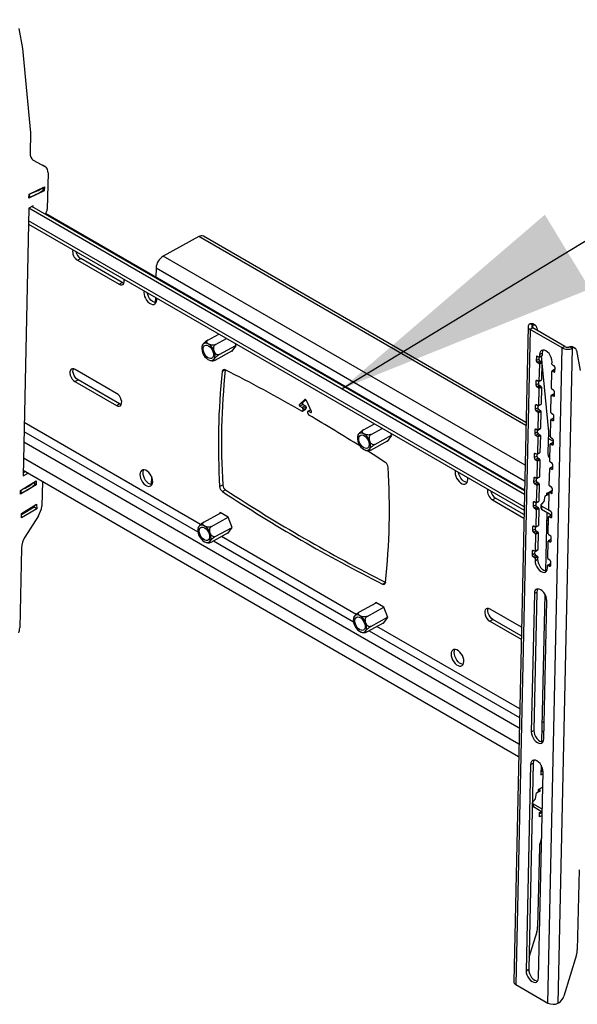
# Model space of a CAD drawing. Extents: x 5 to 292, y 5 to 205.
# Drawn here: x 238 to 250, y 162 to 184 of the extents above; entities that cross this region are included whole.
import ezdxf

# ---------------------------------------------------------------- set-up
doc = ezdxf.new("R2010")
doc.units = 0
doc.layers.get('0').update_dxf_attribs({"linetype": 'CONTINUOUS'})
doc.dimstyles.new('SLDDIMSTYLE0', dxfattribs={"dimtxt": 0.18, "dimasz": 6, "dimexe": 0, "dimexo": 0.0625, "dimgap": 0, "dimtad": 0, "dimtih": 1, "dimtoh": 1, "dimdec": 0, "dimrnd": 1e-09, "dimzin": 0, "dimtxsty": 'STANDARD', "dimsah": 1, "dimcen": 0.09, "dimazin": 3, "dimtfac": 6, "dimtdec": 0, "dimtofl": 0, "dimtmove": 0, "dimatfit": 3, "dimtolj": 1, "dimtzin": 0})

msp = doc.modelspace()

# ---------------------------------------------------------------- linework, layer by layer
at = {"color": 7, "linetype": 'CONTINUOUS'}
for p, q in [((237.62754, 184.19333), (237.71109, 183.73831)), ((237.71109, 183.73831), (237.89157, 181.82419)), ((237.89157, 181.82419), (237.88147, 181.36281)), ((237.93541, 181.21422), (238.16039, 181.0935)), ((237.95441, 181.20162), (237.94659, 181.20614)), ((237.95441, 181.20162), (238.21931, 181.05948)), ((238.21931, 181.05948), (238.16039, 181.0935)), ((238.22181, 181.05809), (238.16288, 181.0921)), ((238.2907, 180.91512), (238.2726, 180.08814)), ((237.8572, 180.43151), (238.20942, 180.5995)), ((238.17736, 180.5842), (238.17232, 180.51438)), ((238.17517, 180.51882), (238.17998, 180.58545)), ((238.20289, 180.50896), (238.1756, 180.52471)), ((238.20942, 180.5995), (238.20289, 180.50896)), ((238.20289, 180.50896), (237.85067, 180.34097)), ((237.85067, 180.34097), (237.8572, 180.43151)), ((237.86789, 180.43661), (237.86286, 180.36679)), ((237.85408, 180.11213), (237.72097, 174.03257)), ((237.94833, 180.16376), (237.85408, 180.11213)), ((249.11431, 173.61174), (237.85408, 180.11213)), ((249.11603, 173.69028), (237.92477, 180.15085)), ((237.94776, 180.13758), (237.94833, 180.16376)), ((249.11643, 173.70877), (238.2316, 179.99246)), ((237.84615, 179.74981), (249.10638, 173.24942)), ((249.10812, 173.32928), (237.8479, 179.82967)), ((241.71486, 179.4672), (240.9069, 179.02467)), ((249.14856, 175.17582), (241.71486, 179.4672)), ((249.1501, 175.24637), (241.82327, 179.47605)), ((238.96051, 178.92989), (239.0312, 178.96861)), ((239.97401, 178.42434), (239.0312, 178.96861)), ((249.1289, 174.27821), (240.9069, 179.02467)), ((238.96051, 178.92989), (239.90332, 178.38562)), ((240.74378, 178.75155), (240.73925, 178.54482)), ((249.12096, 173.9155), (240.74378, 178.75155)), ((239.90332, 178.38562), (239.97401, 178.42434)), ((240.72919, 178.08546), (240.72659, 177.96665)), ((240.7584, 178.03152), (240.75578, 178.07011)), ((249.19783, 177.42618), (248.87199, 162.54516)), ((249.30451, 177.45323), (249.24559, 177.48725)), ((249.30457, 177.39163), (249.24567, 177.35936)), ((249.30319, 177.39277), (249.30451, 177.45323)), ((250.03525, 176.96982), (249.30457, 177.39163)), ((249.36472, 177.45078), (249.3058, 177.4848)), ((249.39714, 177.39888), (249.40961, 177.33099)), ((241.92066, 177.11573), (242.17124, 177.25299)), ((249.24567, 177.35936), (248.91983, 162.47834)), ((249.97635, 176.93755), (249.24567, 177.35936)), ((242.09552, 177.01479), (242.34611, 177.15204)), ((242.17908, 176.78726), (242.56099, 176.99643)), ((242.46834, 176.85742), (242.56356, 176.98942)), ((242.56356, 176.98942), (242.54628, 177.03648)), ((249.65051, 162.05653), (249.97635, 176.93755)), ((249.88146, 162.0531), (250.20725, 176.93209)), ((250.03525, 176.96982), (249.97635, 176.93755)), ((250.14833, 176.9661), (250.20725, 176.93209)), ((250.26746, 176.92964), (250.20854, 176.96366)), ((242.08777, 176.66067), (242.48229, 176.87676)), ((242.45795, 176.86343), (242.46834, 176.85742)), ((249.38711, 176.73355), (249.3853, 176.65088)), ((249.38711, 176.73355), (249.41191, 176.74713)), ((249.44664, 176.72709), (249.41128, 176.7475)), ((249.44519, 176.72793), (249.4442, 176.68314)), ((249.45495, 176.72625), (249.51385, 176.75851)), ((249.45993, 176.78918), (249.45872, 176.73406)), ((249.45872, 176.73406), (249.51763, 176.76633)), ((249.45993, 176.78918), (249.51884, 176.82144)), ((249.49894, 176.75035), (249.51219, 176.60978)), ((249.51884, 176.82144), (249.51763, 176.76633)), ((250.29988, 176.87774), (250.38343, 176.42272)), ((249.3853, 176.65088), (249.4442, 176.68314)), ((249.40826, 176.60971), (249.46717, 176.64198)), ((249.40826, 176.60971), (249.44362, 176.5893)), ((249.44362, 176.5893), (249.50253, 176.62157)), ((249.4551, 176.56872), (249.44666, 176.18292)), ((249.4551, 176.56872), (249.51401, 176.60098)), ((249.46717, 176.64198), (249.50253, 176.62157)), ((249.51401, 176.60098), (249.50556, 176.21518)), ((249.51382, 176.5925), (249.66117, 175.02974)), ((249.74157, 176.57078), (249.74277, 176.6259)), ((249.78841, 176.52979), (249.75305, 176.5502)), ((249.80956, 176.40595), (249.81137, 176.48863)), ((239.84902, 175.90545), (238.90621, 176.44972)), ((242.31394, 176.44051), (242.24677, 176.40372)), ((249.7295, 176.01963), (249.73795, 176.40544)), ((249.80063, 176.44552), (249.74173, 176.41325)), ((249.75003, 176.41241), (249.80894, 176.44468)), ((249.75003, 176.41241), (249.78539, 176.392)), ((249.78539, 176.392), (249.80954, 176.40523)), ((249.80894, 176.44468), (249.81039, 176.44384)), ((238.90017, 176.17415), (238.97086, 176.21286)), ((238.90017, 176.17415), (239.84298, 175.62988)), ((239.91367, 175.66859), (238.97086, 176.21286)), ((249.37504, 176.1824), (249.37323, 176.09973)), ((249.37323, 176.09973), (249.43214, 176.13199)), ((249.37504, 176.1824), (249.39985, 176.19599)), ((249.3962, 176.05856), (249.4551, 176.09083)), ((249.3962, 176.05856), (249.43155, 176.03815)), ((249.43457, 176.17594), (249.39921, 176.19635)), ((249.43155, 176.03815), (249.49046, 176.07042)), ((249.43312, 176.17678), (249.43214, 176.13199)), ((249.44288, 176.1751), (249.50178, 176.20737)), ((249.44304, 176.01757), (249.50194, 176.04983)), ((249.44666, 176.18292), (249.50556, 176.21518)), ((249.4551, 176.09083), (249.49046, 176.07042)), ((249.50194, 176.04983), (249.49349, 175.66403)), ((249.44304, 176.01757), (249.43459, 175.63177)), ((249.71743, 175.46849), (249.72588, 175.85429)), ((249.78856, 175.89437), (249.72966, 175.8621)), ((249.73797, 175.86126), (249.79687, 175.89353)), ((249.73797, 175.86126), (249.77332, 175.84085)), ((249.77634, 175.97864), (249.74098, 175.99905)), ((249.77332, 175.84085), (249.79747, 175.85408)), ((249.79687, 175.89353), (249.79832, 175.89269)), ((249.79749, 175.85481), (249.7993, 175.93748)), ((239.84298, 175.62988), (239.91367, 175.66859)), ((244.12324, 175.7636), (244.00286, 175.65335)), ((244.07355, 175.69207), (244.00286, 175.65335)), ((244.08596, 175.65348), (244.01527, 175.61476)), ((244.01527, 175.61476), (244.06549, 175.58577)), ((244.13617, 175.62449), (244.06549, 175.58577)), ((244.1475, 175.7598), (244.07355, 175.69207)), ((244.15225, 175.59567), (244.08156, 175.55696)), ((244.08596, 175.65348), (244.13617, 175.62449)), ((244.12821, 175.76633), (244.12324, 175.7636)), ((244.15225, 175.59567), (244.15139, 175.55648)), ((244.27325, 175.49726), (244.16064, 175.74201)), ((249.36297, 175.63125), (249.36116, 175.54858)), ((249.36297, 175.63125), (249.38778, 175.64484)), ((249.4225, 175.62479), (249.38715, 175.6452)), ((249.42105, 175.62563), (249.42007, 175.58084)), ((249.43081, 175.62395), (249.48972, 175.65622)), ((249.43459, 175.63177), (249.49349, 175.66403)), ((244.07315, 175.50213), (244.14384, 175.54085)), ((244.08156, 175.55696), (244.08071, 175.51776)), ((244.08071, 175.51776), (244.15139, 175.55648)), ((244.19149, 175.45381), (244.19234, 175.49301)), ((244.25557, 175.53568), (244.19763, 175.50395)), ((244.25835, 175.52965), (244.20927, 175.50277)), ((244.20927, 175.50277), (244.25948, 175.47378)), ((244.27639, 175.48304), (244.25948, 175.47378)), ((249.36116, 175.54858), (249.42007, 175.58084)), ((249.38413, 175.50741), (249.44304, 175.53968)), ((249.38413, 175.50741), (249.41948, 175.487)), ((249.41948, 175.487), (249.47839, 175.51927)), ((249.43097, 175.46642), (249.42252, 175.08062)), ((249.43097, 175.46642), (249.48987, 175.49869)), ((249.44304, 175.53968), (249.47839, 175.51927)), ((249.48987, 175.49869), (249.48143, 175.11288)), ((249.76427, 175.42749), (249.72891, 175.4479)), ((249.78543, 175.30366), (249.78724, 175.38633)), ((241.75693, 172.92737), (237.74745, 175.242)), ((245.45619, 175.07471), (245.70678, 175.21196)), ((249.70536, 174.91734), (249.71381, 175.30314)), ((249.7765, 175.34322), (249.71759, 175.31095)), ((249.7259, 175.31012), (249.7848, 175.34238)), ((249.7259, 175.31012), (249.76125, 175.28971)), ((249.76125, 175.28971), (249.7854, 175.30293)), ((249.7848, 175.34238), (249.78626, 175.34154)), ((237.74303, 175.04049), (241.69507, 172.75903)), ((245.3282, 174.95049), (245.32246, 174.93009)), ((245.63106, 174.97377), (245.88164, 175.11102)), ((245.71461, 174.74624), (246.09652, 174.95541)), ((246.00388, 174.8164), (246.0991, 174.9484)), ((246.0991, 174.9484), (246.08182, 174.99546)), ((249.3509, 175.0801), (249.34909, 174.99743)), ((249.34909, 174.99743), (249.408, 175.02969)), ((249.3509, 175.0801), (249.37571, 175.09369)), ((249.37206, 174.95627), (249.43097, 174.98853)), ((249.37206, 174.95627), (249.40742, 174.93586)), ((249.41043, 175.07364), (249.37508, 175.09405)), ((249.40742, 174.93586), (249.46632, 174.96812)), ((249.40898, 175.07448), (249.408, 175.02969)), ((249.41874, 175.0728), (249.47765, 175.10507)), ((249.4189, 174.91527), (249.47781, 174.94754)), ((249.42252, 175.08062), (249.48143, 175.11288)), ((249.43097, 174.98853), (249.46632, 174.96812)), ((249.47781, 174.94754), (249.46936, 174.56173)), ((249.66117, 175.02974), (249.65107, 174.56837)), ((249.70555, 174.92571), (249.65948, 174.95231)), ((237.73788, 174.8049), (248.9981, 168.30451)), ((245.6233, 174.61965), (246.01783, 174.83574)), ((245.99348, 174.82241), (246.00388, 174.8164)), ((249.4189, 174.91527), (249.41045, 174.52947)), ((249.77471, 174.81435), (249.65793, 174.88176)), ((249.69329, 174.36619), (249.70174, 174.75199)), ((249.76443, 174.79207), (249.70552, 174.75981)), ((249.71383, 174.75897), (249.77274, 174.79123)), ((249.71383, 174.75897), (249.74918, 174.73856)), ((249.7522, 174.87634), (249.71685, 174.89675)), ((249.74918, 174.73856), (249.77333, 174.75178)), ((249.77274, 174.79123), (249.77419, 174.79039)), ((249.77336, 174.75251), (249.77517, 174.83518)), ((249.33884, 174.52895), (249.33703, 174.44628)), ((249.33703, 174.44628), (249.39593, 174.47855)), ((249.33884, 174.52895), (249.36364, 174.54254)), ((249.39837, 174.52249), (249.36301, 174.5429)), ((249.39691, 174.52333), (249.39593, 174.47855)), ((249.40667, 174.52165), (249.46558, 174.55392)), ((249.41045, 174.52947), (249.46936, 174.56173)), ((237.72993, 174.44219), (248.99016, 167.9418)), ((249.35999, 174.40512), (249.4189, 174.43738)), ((249.35999, 174.40512), (249.39535, 174.38471)), ((249.39535, 174.38471), (249.45425, 174.41697)), ((249.40683, 174.36412), (249.39838, 173.97832)), ((249.40683, 174.36412), (249.46574, 174.39639)), ((249.4189, 174.43738), (249.45425, 174.41697)), ((249.46574, 174.39639), (249.45729, 174.01058)), ((249.74013, 174.3252), (249.70478, 174.34561)), ((249.76129, 174.20136), (249.7631, 174.28403)), ((237.72097, 174.03257), (237.83542, 174.09526)), ((237.72243, 174.09967), (237.7765, 174.12928)), ((237.72375, 174.15973), (248.98398, 167.65934)), ((249.68123, 173.81504), (249.68967, 174.20084)), ((249.75236, 174.24092), (249.69345, 174.20866)), ((249.70176, 174.20782), (249.76067, 174.24008)), ((249.70176, 174.20782), (249.73712, 174.18741)), ((249.73712, 174.18741), (249.76127, 174.20064)), ((249.76067, 174.24008), (249.76212, 174.23924)), ((237.6658, 173.70286), (238.01928, 173.9157)), ((238.0209, 173.82956), (237.66743, 173.61672)), ((237.98936, 173.83178), (237.98813, 173.89695)), ((237.99225, 173.83746), (237.99109, 173.89873)), ((238.0209, 173.82956), (237.99208, 173.8462)), ((238.01928, 173.9157), (238.0209, 173.82956)), ((238.16055, 173.90757), (238.14825, 173.34611)), ((240.64014, 174.01849), (240.63608, 173.83303)), ((242.18949, 173.78809), (242.26018, 173.82681)), ((247.82947, 173.94948), (247.82685, 173.98807)), ((249.32677, 173.9778), (249.32496, 173.89513)), ((249.32496, 173.89513), (249.38386, 173.9274)), ((249.32677, 173.9778), (249.35157, 173.99139)), ((249.34793, 173.85397), (249.40683, 173.88623)), ((249.34793, 173.85397), (249.38328, 173.83356)), ((249.3863, 173.97135), (249.35094, 173.99176)), ((249.38328, 173.83356), (249.44219, 173.86582)), ((249.38485, 173.97218), (249.38386, 173.9274)), ((249.39476, 173.81298), (249.38632, 173.42717)), ((249.39461, 173.97051), (249.45351, 174.00277)), ((249.39476, 173.81298), (249.45367, 173.84524)), ((249.39838, 173.97832), (249.45729, 174.01058)), ((249.40683, 173.88623), (249.44219, 173.86582)), ((249.45367, 173.84524), (249.44522, 173.45944)), ((237.66743, 173.61672), (237.6658, 173.70286)), ((237.6788, 173.64478), (237.67757, 173.70995)), ((242.32439, 173.71414), (242.2537, 173.67543)), ((249.67327, 173.61239), (249.57934, 173.56759)), ((249.6233, 173.58856), (249.6268, 173.63706)), ((249.6268, 173.63706), (249.75022, 173.69593)), ((249.62885, 173.63804), (249.67327, 173.61239)), ((249.66916, 173.26389), (249.67761, 173.64969)), ((249.74029, 173.68977), (249.68139, 173.65751)), ((249.68969, 173.65667), (249.7486, 173.68893)), ((249.68969, 173.65667), (249.72505, 173.63626)), ((249.72807, 173.77405), (249.69271, 173.79446)), ((249.72505, 173.63626), (249.7492, 173.64949)), ((249.7486, 173.68893), (249.75005, 173.68809)), ((249.74922, 173.65021), (249.75103, 173.73288)), ((237.68827, 173.18007), (238.02996, 173.38582)), ((238.02996, 173.38582), (238.03189, 173.28352)), ((248.3886, 173.48717), (248.45929, 173.52589)), ((248.3886, 173.48717), (249.10256, 173.07501)), ((249.10428, 173.15354), (248.45929, 173.52589)), ((249.3147, 173.42666), (249.31289, 173.34398)), ((249.31289, 173.34398), (249.3718, 173.37625)), ((249.3147, 173.42666), (249.33951, 173.44024)), ((249.37423, 173.4202), (249.33887, 173.44061)), ((249.37278, 173.42103), (249.3718, 173.37625)), ((249.38254, 173.41936), (249.44144, 173.45162)), ((249.38632, 173.42717), (249.44522, 173.45944)), ((249.49201, 173.37456), (249.48691, 173.30383)), ((249.55494, 173.45207), (249.50136, 173.39072)), ((249.57934, 173.56759), (249.55494, 173.45207)), ((237.6902, 173.07778), (237.68827, 173.18007)), ((237.97296, 173.31754), (237.6889, 173.1465)), ((238.03189, 173.28352), (237.6902, 173.07778)), ((237.97233, 173.35111), (237.97296, 173.31754)), ((238.03189, 173.28352), (237.97296, 173.31754)), ((241.83015, 172.98212), (242.21397, 173.19234)), ((242.20357, 173.19835), (242.18962, 173.17901)), ((242.38592, 173.09308), (242.20357, 173.19835)), ((249.33586, 173.30282), (249.39476, 173.33508)), ((249.33586, 173.30282), (249.37121, 173.28241)), ((249.37121, 173.28241), (249.43012, 173.31467)), ((249.3827, 173.26183), (249.37425, 172.87602)), ((249.3827, 173.26183), (249.4416, 173.29409)), ((249.39476, 173.33508), (249.43012, 173.31467)), ((249.4416, 173.29409), (249.43315, 172.90829)), ((249.51154, 173.34737), (249.50644, 173.27663)), ((249.50644, 173.27663), (249.73811, 173.14289)), ((249.51154, 173.34737), (249.67085, 173.2554)), ((249.62133, 173.2103), (249.59207, 171.87387)), ((249.72822, 173.13862), (249.66932, 173.10636)), ((249.67763, 173.10552), (249.73653, 173.13778)), ((249.716, 173.2229), (249.68064, 173.24331)), ((249.73653, 173.13778), (249.73798, 173.13695)), ((249.73715, 173.09906), (249.73896, 173.18173)), ((238.06932, 173.12232), (237.76546, 172.6396)), ((242.00501, 172.88117), (242.38692, 173.09035)), ((242.47305, 172.85581), (242.38592, 173.09308)), ((249.37425, 172.87602), (249.43315, 172.90829)), ((249.61575, 172.95536), (249.66182, 172.92877)), ((249.66357, 173.00863), (249.6175, 173.03522)), ((249.65709, 172.71274), (249.66554, 173.09855)), ((249.67763, 173.10552), (249.71298, 173.08511)), ((249.71298, 173.08511), (249.73713, 173.09834)), ((241.70194, 172.85794), (241.69658, 172.83748)), ((241.99726, 172.52706), (242.39178, 172.74314)), ((242.08857, 172.65364), (242.47048, 172.86282)), ((242.36744, 172.72981), (242.37783, 172.72381)), ((242.37783, 172.72381), (242.47305, 172.85581)), ((249.30263, 172.87551), (249.30082, 172.79283)), ((249.30082, 172.79283), (249.35973, 172.8251)), ((249.30263, 172.87551), (249.32744, 172.88909)), ((249.32379, 172.75167), (249.3827, 172.78393)), ((249.32379, 172.75167), (249.35914, 172.73126)), ((249.36216, 172.86905), (249.32681, 172.88946)), ((249.35914, 172.73126), (249.41805, 172.76352)), ((249.36071, 172.86989), (249.35973, 172.8251)), ((249.37063, 172.71068), (249.36218, 172.32487)), ((249.37047, 172.86821), (249.42938, 172.90047)), ((249.37063, 172.71068), (249.42953, 172.74294)), ((249.3827, 172.78393), (249.41805, 172.76352)), ((249.42953, 172.74294), (249.42109, 172.35714)), ((249.70393, 172.67175), (249.66857, 172.69216)), ((241.95692, 172.5145), (241.97153, 172.51752)), ((242.04839, 172.55506), (245.23061, 170.71801)), ((245.29268, 170.88622), (242.22977, 172.65441)), ((249.64502, 172.16159), (249.65347, 172.5474)), ((249.71616, 172.58747), (249.65725, 172.55521)), ((249.66556, 172.55437), (249.72446, 172.58664)), ((249.66556, 172.55437), (249.70091, 172.53396)), ((249.70091, 172.53396), (249.72506, 172.54719)), ((249.72446, 172.58664), (249.72592, 172.5858)), ((249.72509, 172.54791), (249.7269, 172.63058)), ((237.68512, 172.39543), (237.64533, 170.5784)), ((249.29056, 172.32436), (249.28875, 172.24169)), ((249.28875, 172.24169), (249.34766, 172.27395)), ((249.29056, 172.32436), (249.31537, 172.33794)), ((249.35009, 172.3179), (249.31474, 172.33831)), ((249.34864, 172.31874), (249.34766, 172.27395)), ((249.3584, 172.31706), (249.41731, 172.34932)), ((249.36218, 172.32487), (249.42109, 172.35714)), ((249.31172, 172.20052), (249.37063, 172.23279)), ((249.31172, 172.20052), (249.34708, 172.18011)), ((249.34708, 172.18011), (249.40598, 172.21238)), ((249.35856, 172.15953), (249.35735, 172.10441)), ((249.35735, 172.10441), (249.41626, 172.13668)), ((249.35856, 172.15953), (249.41747, 172.19179)), ((249.37063, 172.23279), (249.40598, 172.21238)), ((249.41747, 172.19179), (249.41626, 172.13668)), ((249.70409, 172.03633), (249.64518, 172.00406)), ((249.65349, 172.00322), (249.7124, 172.03549)), ((249.69186, 172.1206), (249.65651, 172.14101)), ((249.7124, 172.03549), (249.71385, 172.03465)), ((249.71302, 171.99676), (249.71483, 172.07944)), ((249.6402, 171.94113), (249.6414, 171.99625)), ((249.65349, 172.00322), (249.68884, 171.98281)), ((249.68884, 171.98281), (249.71299, 171.99604)), ((245.8932, 171.57439), (245.96072, 171.61136)), ((249.34106, 171.36036), (249.27227, 168.21882)), ((249.39997, 171.39263), (249.33118, 168.25108)), ((249.34106, 171.36036), (249.39997, 171.39263)), ((249.58051, 171.34578), (249.50699, 167.98827)), ((245.36568, 170.9411), (245.7495, 171.15132)), ((245.7391, 171.15733), (245.72515, 171.13799)), ((245.92145, 171.05206), (245.7391, 171.15733)), ((249.55512, 168.05553), (249.6239, 171.19708)), ((245.54055, 170.84015), (245.92246, 171.04933)), ((246.00859, 170.81479), (245.92145, 171.05206)), ((249.04825, 170.59484), (248.3343, 171.007)), ((245.53279, 170.48604), (245.92732, 170.70212)), ((245.6241, 170.61262), (246.00601, 170.8218)), ((245.90297, 170.68879), (245.91337, 170.68279)), ((245.91337, 170.68279), (246.00859, 170.81479)), ((248.32826, 170.73143), (248.39895, 170.77014)), ((248.32826, 170.73143), (249.04222, 170.31927)), ((249.04394, 170.3978), (248.39895, 170.77014)), ((245.58392, 170.51404), (249.00326, 168.5401)), ((249.00767, 168.74161), (245.7653, 170.61339)), ((249.56312, 168.42095), (249.51705, 168.44755)), ((249.27227, 168.21882), (249.33118, 168.25108)), ((249.51264, 168.24604), (249.55871, 168.21945)), ((249.50748, 168.01045), (249.53957, 167.99193)), ((249.25598, 167.47476), (249.1534, 162.79)), ((249.31489, 167.50703), (249.21231, 162.82226)), ((249.25598, 167.47476), (249.31489, 167.50703)), ((249.49543, 167.46019), (249.49057, 167.23812)), ((249.49204, 167.30522), (249.53834, 167.33058)), ((249.49335, 167.36528), (249.53749, 167.3398)), ((249.43625, 162.62672), (249.53882, 167.31148)), ((249.49057, 167.23812), (249.53778, 167.26399)), ((249.38855, 166.82897), (249.48281, 166.88573)), ((249.43541, 166.90842), (249.53126, 166.96613)), ((249.43636, 166.85776), (249.43541, 166.90842)), ((249.48281, 166.88573), (249.43938, 166.91081)), ((249.30979, 166.62532), (249.36371, 166.69779)), ((249.36371, 166.69779), (249.38855, 166.82897)), ((249.30031, 166.60456), (249.30158, 166.53726)), ((249.52022, 166.46176), (249.31984, 166.57744)), ((249.32111, 166.51014), (249.31984, 166.57744)), ((249.51878, 166.39603), (249.32111, 166.51014)), ((249.45787, 166.38562), (249.4965, 166.40889)), ((249.4598, 166.28333), (249.45787, 166.38562)), ((249.51861, 166.38824), (249.4585, 166.35205)), ((249.51707, 166.31781), (249.4598, 166.28333)), ((249.45472, 165.60099), (249.41493, 163.78395)), ((250.35746, 165.07985), (250.31767, 163.26281)), ((249.39604, 163.67304), (249.21817, 163.08981)), ((250.29878, 163.15189), (250.01159, 162.21022)), ((249.1534, 162.79), (249.21231, 162.82226)), ((248.91983, 162.47834), (249.65051, 162.05653)), ((249.9002, 162.06336), (249.88146, 162.0531))]:
    msp.add_line(p, q, dxfattribs=at)
at = {"color": 7, "linetype": 'CONTINUOUS', "flags": 128}
for points in [[(239.90332, 178.38562), (239.93665, 178.37203), (239.96752, 178.37071), (239.99343, 178.38176), (240.01229, 178.40428), (240.02256, 178.43646), (240.02342, 178.47567), (240.02075, 178.49444)], [(240.01476, 178.40934), (240.00733, 178.41075), (239.97401, 178.42434)], [(240.47271, 178.23353), (240.46849, 178.19888), (240.47181, 178.15589), (240.48337, 178.11054), (240.50248, 178.06545), (240.52805, 178.02326), (240.55857, 177.98641), (240.59229, 177.95705), (240.62723, 177.93687), (240.66138, 177.92706), (240.69274, 177.92819), (240.71949, 177.94018), (240.74007, 177.96235), (240.7533, 177.99339), (240.7584, 178.03152), (240.7584, 178.03152)], [(240.74168, 177.96497), (240.73207, 177.96578), (240.69792, 177.97559), (240.66298, 177.99576), (240.62926, 178.02513), (240.59873, 178.06198), (240.57317, 178.10417), (240.55405, 178.14926), (240.54276, 178.19309)], [(241.85452, 176.73997), (241.88771, 176.70388), (241.92356, 176.67626), (241.95999, 176.6587), (241.99488, 176.65223), (242.02621, 176.65723), (242.05215, 176.6734), (242.0712, 176.6998), (242.08224, 176.7349), (242.08464, 176.77666), (242.07826, 176.82266), (242.06347, 176.87021), (242.04112, 176.91656), (242.01253, 176.95901), (241.97934, 176.99509), (241.94349, 177.02272), (241.90706, 177.04027), (241.87216, 177.04674), (241.84084, 177.04175), (241.8149, 177.02558), (241.79585, 176.99917), (241.78481, 176.96407), (241.78241, 176.92231), (241.78879, 176.87632), (241.80358, 176.82877), (241.82592, 176.78242), (241.85452, 176.73997)], [(241.99506, 176.9348), (242.01991, 176.89715), (242.03835, 176.85597), (242.04902, 176.81431), (242.05112, 176.77525), (242.0445, 176.7417), (242.02964, 176.71615), (242.00766, 176.70049), (241.98019, 176.69587), (241.94925, 176.70265), (241.91714, 176.72032), (241.88625, 176.74757), (241.85887, 176.78238), (241.83702, 176.82216), (241.82233, 176.86397), (241.81589, 176.90471), (241.81817, 176.94135), (241.82901, 176.97118), (241.84759, 176.99198), (241.87256, 177.00222), (241.90204, 177.00113), (241.93386, 176.98879), (241.96565, 176.96612), (241.99506, 176.9348)], [(249.74277, 176.6259), (249.73889, 176.67147), (249.72564, 176.71951), (249.70391, 176.76673), (249.6752, 176.80991), (249.64145, 176.84612), (249.60497, 176.87288), (249.56825, 176.88838), (249.53378, 176.89155), (249.50391, 176.88218), (249.48069, 176.86091), (249.46569, 176.82919), (249.45993, 176.78918)], [(249.53868, 176.89188), (249.52459, 176.86146), (249.51884, 176.82144)], [(238.90621, 176.44972), (238.87288, 176.46331), (238.84201, 176.46463), (238.8161, 176.45358), (238.79724, 176.43106), (238.78697, 176.39889), (238.78611, 176.35967), (238.79473, 176.31658), (238.81215, 176.27312), (238.83694, 176.2328), (238.86709, 176.1989), (238.90017, 176.17415)], [(238.97086, 176.21286), (238.93778, 176.23761), (238.90762, 176.27152), (238.88283, 176.31184), (238.86542, 176.3553), (238.8568, 176.39838), (238.85765, 176.4376), (238.86545, 176.46472)], [(239.84298, 175.62988), (239.87631, 175.61629), (239.90718, 175.61497), (239.93309, 175.62601), (239.95195, 175.64854), (239.96222, 175.68071), (239.96308, 175.71993), (239.95445, 175.76302), (239.93704, 175.80648), (239.91225, 175.84679), (239.8821, 175.8807), (239.84902, 175.90545)], [(239.95442, 175.65359), (239.94699, 175.65501), (239.91367, 175.66859)], [(244.00286, 175.65335), (244.0005, 175.65), (243.99931, 175.64542), (243.99938, 175.63997), (244.00071, 175.63406), (244.00318, 175.62816), (244.00662, 175.6227), (244.01076, 175.61812), (244.01527, 175.61476)], [(244.07355, 175.69207), (244.07119, 175.68872), (244.07, 175.68414), (244.07007, 175.67869), (244.07139, 175.67278), (244.07387, 175.66687), (244.07731, 175.66142), (244.08144, 175.65684), (244.08596, 175.65348)], [(244.16064, 175.74201), (244.15699, 175.7487), (244.15254, 175.75473), (244.14751, 175.75978), (244.14218, 175.76359), (244.13681, 175.76596), (244.13169, 175.76677), (244.12709, 175.76597), (244.12324, 175.7636)], [(244.25948, 175.47378), (244.26403, 175.47191), (244.26826, 175.47166), (244.27185, 175.47306), (244.27452, 175.476), (244.27606, 175.48025), (244.27637, 175.48548), (244.2754, 175.4913), (244.27325, 175.49726)], [(245.39676, 175.00533), (245.36705, 174.99654), (245.34325, 174.97683), (245.32677, 174.94733), (245.31856, 174.90976), (245.3191, 174.8663), (245.32835, 174.81948), (245.34578, 174.77203), (245.37037, 174.72669), (245.4007, 174.6861), (245.435, 174.65262), (245.47128, 174.6282), (245.50743, 174.61426), (245.54135, 174.6116), (245.57107, 174.62039), (245.59486, 174.6401), (245.61134, 174.6696), (245.61955, 174.70717), (245.61902, 174.75063), (245.60977, 174.79745), (245.59234, 174.84491), (245.56774, 174.89025), (245.53742, 174.93084), (245.50312, 174.96431), (245.46684, 174.98873), (245.43069, 175.00267), (245.39676, 175.00533)], [(245.52537, 174.65512), (245.49534, 174.65812), (245.46336, 174.67226), (245.4318, 174.69651), (245.40301, 174.72906), (245.37911, 174.7675), (245.36189, 174.80898), (245.35261, 174.85042), (245.35197, 174.88875), (245.36001, 174.92112), (245.37614, 174.94514), (245.39917, 174.95902), (245.42737, 174.96174), (245.45867, 174.95309), (245.49074, 174.93371), (245.5212, 174.90505), (245.54779, 174.86922), (245.56854, 174.82888), (245.58192, 174.78703), (245.58692, 174.74677), (245.58319, 174.71109), (245.57099, 174.68263), (245.55123, 174.6635), (245.52537, 174.65512)], [(245.95375, 174.33932), (245.73672, 174.48021), (245.53569, 174.60893)], [(240.66789, 173.8979), (240.66457, 173.9409), (240.65301, 173.98625), (240.6339, 174.03133), (240.60833, 174.07353), (240.57781, 174.11038), (240.54409, 174.13974), (240.50915, 174.15992), (240.475, 174.16973), (240.44364, 174.1686), (240.41689, 174.15661), (240.39631, 174.13444), (240.38308, 174.1034), (240.37798, 174.06527), (240.3813, 174.02228), (240.39286, 173.97692), (240.41197, 173.93184), (240.43754, 173.88965), (240.46806, 173.8528), (240.50178, 173.82343), (240.53672, 173.80326), (240.57087, 173.79345), (240.60223, 173.79457), (240.62898, 173.80656), (240.64956, 173.82873), (240.66279, 173.85978), (240.66789, 173.8979)], [(240.44867, 174.10398), (240.45377, 174.14211), (240.46539, 174.17054)], [(240.65117, 173.83135), (240.64156, 173.83216), (240.60741, 173.84197), (240.57247, 173.86215), (240.53875, 173.89151), (240.50822, 173.92836), (240.48266, 173.97055), (240.46355, 174.01564), (240.45199, 174.06099), (240.44867, 174.10398)], [(247.54378, 174.15148), (247.53956, 174.11684), (247.54288, 174.07385), (247.55444, 174.0285), (247.57355, 173.98341), (247.59911, 173.94122), (247.62964, 173.90437), (247.66336, 173.87501), (247.6983, 173.85483), (247.73245, 173.84502), (247.7638, 173.84615), (247.79055, 173.85814), (247.81114, 173.88031), (247.82437, 173.91135), (247.82947, 173.94948), (247.82947, 173.94948)], [(247.81275, 173.88293), (247.80313, 173.88374), (247.76899, 173.89355), (247.73404, 173.91372), (247.70033, 173.94309), (247.6698, 173.97994), (247.64424, 174.02213), (247.62512, 174.06721), (247.61383, 174.11105)], [(249.50136, 173.39072), (249.49652, 173.38576), (249.49338, 173.38036), (249.49202, 173.37467), (249.49248, 173.36885), (249.49474, 173.36305), (249.49876, 173.35744), (249.50441, 173.35216), (249.51154, 173.34737)], [(241.91531, 172.51901), (241.94503, 172.52779), (241.96882, 172.54751), (241.9853, 172.57701), (241.99351, 172.61458), (241.99297, 172.65804), (241.98372, 172.70485), (241.96629, 172.75231), (241.9417, 172.79765), (241.91137, 172.83824), (241.87707, 172.87172), (241.84079, 172.89613), (241.80464, 172.91008), (241.77072, 172.91273), (241.741, 172.90395), (241.71721, 172.88423), (241.70073, 172.85473), (241.69252, 172.81716), (241.69306, 172.77371), (241.70231, 172.72689), (241.71974, 172.67943), (241.74433, 172.63409), (241.77466, 172.5935), (241.80896, 172.56003), (241.84524, 172.53561), (241.88139, 172.52166), (241.91531, 172.51901)], [(241.7867, 172.86921), (241.81673, 172.86622), (241.84871, 172.85207), (241.88027, 172.82783), (241.90907, 172.79528), (241.93296, 172.75684), (241.95019, 172.71536), (241.95946, 172.67392), (241.9601, 172.63559), (241.95206, 172.60321), (241.93593, 172.5792), (241.91291, 172.56531), (241.8847, 172.5626), (241.8534, 172.57125), (241.82133, 172.59063), (241.79087, 172.61929), (241.76428, 172.65512), (241.74353, 172.69545), (241.73015, 172.7373), (241.72515, 172.77756), (241.72888, 172.81325), (241.74109, 172.84171), (241.76085, 172.86084), (241.7867, 172.86921)], [(249.35735, 172.10441), (249.36123, 172.05884), (249.37449, 172.0108), (249.39621, 171.96359), (249.42493, 171.9204), (249.45867, 171.88419), (249.49515, 171.85743), (249.53188, 171.84193), (249.56635, 171.83876), (249.59621, 171.84813), (249.61944, 171.8694), (249.63444, 171.90112), (249.6402, 171.94113)], [(249.41626, 172.13668), (249.42014, 172.0911), (249.4334, 172.04307), (249.45512, 171.99585), (249.48383, 171.95267), (249.51758, 171.91646), (249.55406, 171.88969), (249.59079, 171.8742), (249.62036, 171.8707)], [(249.6239, 171.19708), (249.62002, 171.24266), (249.60677, 171.29069), (249.58504, 171.33791), (249.55633, 171.38109), (249.52258, 171.4173), (249.4861, 171.44407), (249.44938, 171.45956), (249.41491, 171.46274), (249.38504, 171.45337), (249.36182, 171.4321), (249.34682, 171.40038), (249.34106, 171.36036)], [(249.41981, 171.46306), (249.40572, 171.43264), (249.39997, 171.39263)], [(248.3343, 171.007), (248.30097, 171.02059), (248.2701, 171.02191), (248.24419, 171.01086), (248.22533, 170.98834), (248.21506, 170.95616), (248.2142, 170.91695), (248.22283, 170.87386), (248.24024, 170.8304), (248.26503, 170.79008), (248.29518, 170.75618), (248.32826, 170.73143)], [(248.39895, 170.77014), (248.36587, 170.79489), (248.33571, 170.8288), (248.31093, 170.86912), (248.29351, 170.91258), (248.28489, 170.95566), (248.28574, 170.99488), (248.29354, 171.022)], [(245.45755, 170.78437), (245.42436, 170.82046), (245.38851, 170.84808), (245.35208, 170.86564), (245.31719, 170.8721), (245.28586, 170.86711), (245.25992, 170.85094), (245.24088, 170.82454), (245.22983, 170.78944), (245.22743, 170.74767), (245.23381, 170.70168), (245.2486, 170.65413), (245.27095, 170.60778), (245.29955, 170.56533), (245.33273, 170.52924), (245.36859, 170.50162), (245.40502, 170.48406), (245.43991, 170.4776), (245.47123, 170.48259), (245.49717, 170.49876), (245.51622, 170.52516), (245.52726, 170.56026), (245.52967, 170.60203), (245.52328, 170.64802), (245.50849, 170.69557), (245.48615, 170.74192), (245.45755, 170.78437)], [(245.31701, 170.58954), (245.29216, 170.62719), (245.27372, 170.66837), (245.26306, 170.71003), (245.26096, 170.74909), (245.26758, 170.78263), (245.28243, 170.80819), (245.30441, 170.82385), (245.33189, 170.82847), (245.36283, 170.82169), (245.39493, 170.80402), (245.42582, 170.77677), (245.45321, 170.74196), (245.47505, 170.70218), (245.48974, 170.66037), (245.49619, 170.61963), (245.4939, 170.58299), (245.48307, 170.55316), (245.46448, 170.53235), (245.43952, 170.52212), (245.41003, 170.52321), (245.37821, 170.53555), (245.34642, 170.55822), (245.31701, 170.58954)], [(247.73896, 169.81586), (247.73564, 169.85885), (247.72408, 169.90421), (247.70497, 169.94929), (247.6794, 169.99149), (247.64888, 170.02834), (247.61516, 170.0577), (247.58021, 170.07788), (247.54607, 170.08768), (247.51471, 170.08656), (247.48796, 170.07457), (247.46737, 170.0524), (247.45415, 170.02135), (247.44905, 169.98323), (247.45237, 169.94024), (247.46393, 169.89488), (247.48304, 169.8498), (247.5086, 169.8076), (247.53913, 169.77075), (247.57285, 169.74139), (247.60779, 169.72122), (247.64194, 169.71141), (247.67329, 169.71253), (247.70004, 169.72452), (247.72063, 169.74669), (247.73386, 169.77774), (247.73896, 169.81586)], [(247.51973, 170.02194), (247.52483, 170.06007), (247.53646, 170.0885)], [(247.72224, 169.74931), (247.71262, 169.75012), (247.67848, 169.75993), (247.64353, 169.78011), (247.60982, 169.80947), (247.57929, 169.84632), (247.55373, 169.88851), (247.53461, 169.9336), (247.52306, 169.97895), (247.51973, 170.02194)], [(249.27227, 168.21882), (249.27616, 168.17324), (249.28941, 168.1252), (249.31114, 168.07799), (249.33985, 168.0348), (249.3736, 167.99859), (249.41007, 167.97183), (249.4468, 167.95633), (249.48127, 167.95316), (249.51114, 167.96253), (249.53436, 167.9838), (249.54936, 168.01552), (249.55512, 168.05553)], [(249.33118, 168.25108), (249.33506, 168.2055), (249.34832, 168.15747), (249.37004, 168.11025), (249.39876, 168.06707), (249.4325, 168.03086), (249.46898, 168.00409), (249.50571, 167.9886), (249.53528, 167.9851)], [(249.53882, 167.31148), (249.53494, 167.35706), (249.52169, 167.40509), (249.49996, 167.45231), (249.47125, 167.4955), (249.4375, 167.5317), (249.40102, 167.55847), (249.3643, 167.57396), (249.32983, 167.57714), (249.29996, 167.56777), (249.27674, 167.5465), (249.26174, 167.51478), (249.25598, 167.47476)], [(249.33473, 167.57746), (249.32064, 167.54704), (249.31489, 167.50703)], [(249.31984, 166.57744), (249.31271, 166.58231), (249.30707, 166.58783), (249.30306, 166.59385), (249.30081, 166.60019), (249.30037, 166.60668), (249.30175, 166.61315), (249.30492, 166.61942), (249.30979, 166.62532)], [(249.1534, 162.79), (249.15729, 162.74442), (249.17054, 162.69639), (249.19227, 162.64917), (249.22098, 162.60599), (249.25473, 162.56978), (249.29121, 162.54301), (249.32793, 162.52752), (249.3624, 162.52435), (249.39227, 162.53371), (249.41549, 162.55498), (249.43049, 162.5867), (249.43625, 162.62672)], [(249.21231, 162.82226), (249.21619, 162.77669), (249.22945, 162.72865), (249.25117, 162.68143), (249.27989, 162.63825), (249.31363, 162.60204), (249.35011, 162.57528), (249.38684, 162.55978), (249.41641, 162.55628)]]:
    msp.add_lwpolyline(points, dxfattribs=at)
at = {"color": 7, "linetype": 'CONTINUOUS'}
for centre, radius, start, end in [((238.04829, 181.3412), 0.16821, 172.618366, 236.075338), ((238.12958, 180.92527), 0.16145, 356.393963, 56.232937), ((237.56725, 181.38483), 1.06009, 286.191676, 304.804119), ((237.57271, 181.45609), 1.06041, 286.464249, 304.531547), ((238.16919, 180.51953), 0.00603, 301.308573, 353.218079), ((237.85509, 180.39377), 0.02808, 264.616244, 286.051732), ((238.11499, 180.09896), 0.15797, 311.488777, 356.074265), ((241.77687, 179.37599), 0.1103, 65.120668, 124.210761), ((239.08267, 179.13089), 0.23521, 170.456988, 238.710508), ((239.17022, 179.18203), 0.25471, 191.950153, 236.920136), ((241.08872, 178.73081), 0.34556, 121.745968, 176.55982), ((249.27304, 177.4208), 0.07189, 62.891124, 112.450947), ((249.33146, 177.39305), 0.06594, 5.073383, 114.123749), ((250.17578, 176.89966), 0.07189, 62.891124, 112.450947), ((250.2342, 176.87191), 0.06594, 5.073383, 114.123749), ((249.40202, 176.73564), 0.01505, 52.005003, 187.97363), ((249.45127, 176.73302), 0.00753, 232.005003, 7.97363), ((249.50936, 176.76551), 0.00831, 302.705968, 5.679631), ((249.43541, 176.65185), 0.05012, 181.110104, 237.206942), ((249.43005, 176.56823), 0.02506, 1.110104, 57.206942), ((249.49432, 176.68411), 0.05012, 181.110104, 237.206942), ((249.48895, 176.6005), 0.02506, 1.110104, 57.206942), ((249.76662, 176.57127), 0.02506, 181.110104, 237.206942), ((249.76126, 176.48766), 0.05012, 1.110104, 57.206942), ((258.06314, 174.74896), 15.9027, 174.027272, 183.464026), ((258.13383, 174.78768), 15.9027, 174.027272, 183.464026), ((242.29017, 176.40424), 0.04341, 56.315618, 180.694205), ((226.62634, 145.16696), 34.98765, 60.12014, 63.359958), ((249.7454, 176.40648), 0.00753, 52.005003, 187.97363), ((249.79465, 176.40387), 0.01505, 232.005003, 7.97363), ((249.80404, 176.43775), 0.00848, 54.754842, 113.712687), ((249.42334, 176.1007), 0.05012, 181.110104, 237.206942), ((249.38995, 176.18449), 0.01505, 52.005003, 187.97363), ((249.41798, 176.01709), 0.02506, 1.110104, 57.206942), ((249.48225, 176.13296), 0.05012, 181.110104, 237.206942), ((249.4392, 176.18187), 0.00753, 232.005003, 7.97363), ((249.47689, 176.04935), 0.02506, 1.110104, 57.206942), ((249.49729, 176.21436), 0.00831, 302.705968, 5.679631), ((249.73333, 175.85533), 0.00753, 52.005003, 187.97363), ((249.75456, 176.02012), 0.02506, 181.110104, 237.206942), ((249.78259, 175.85272), 0.01505, 232.005003, 7.97363), ((249.74919, 175.93651), 0.05012, 1.110104, 57.206942), ((249.79198, 175.8866), 0.00848, 54.754842, 113.712687), ((244.11717, 175.59499), 0.03509, 1.110104, 57.206942), ((249.37788, 175.63334), 0.01505, 52.005003, 187.97363), ((249.42713, 175.63072), 0.00753, 232.005003, 7.97363), ((249.48523, 175.66321), 0.00831, 302.705968, 5.679631), ((244.06581, 175.51566), 0.01504, 232.24211, 8.006402), ((244.04648, 175.55628), 0.03509, 1.110104, 57.206942), ((244.13485, 175.55483), 0.01662, 302.716644, 5.668954), ((244.24162, 175.45479), 0.05015, 181.118493, 237.103936), ((244.20278, 175.49447), 0.01054, 52.005003, 187.97363), ((225.08242, 142.47524), 38.09078, 57.788117, 59.849512), ((249.41128, 175.54955), 0.05012, 181.110104, 237.206942), ((249.40591, 175.46594), 0.02506, 1.110104, 57.206942), ((249.47018, 175.58181), 0.05012, 181.110104, 237.206942), ((249.46482, 175.4982), 0.02506, 1.110104, 57.206942), ((249.74249, 175.46897), 0.02506, 181.110104, 237.206942), ((249.73712, 175.38536), 0.05012, 1.110104, 57.206942), ((249.72126, 175.30418), 0.00753, 52.005003, 187.97363), ((249.77052, 175.30157), 0.01505, 232.005003, 7.97363), ((249.77991, 175.33545), 0.00848, 54.754842, 113.712687), ((249.39921, 174.9984), 0.05012, 181.110104, 237.206942), ((249.36581, 175.08219), 0.01505, 52.005003, 187.97363), ((249.39384, 174.91479), 0.02506, 1.110104, 57.206942), ((249.45811, 175.03066), 0.05012, 181.110104, 237.206942), ((249.41507, 175.07957), 0.00753, 232.005003, 7.97363), ((249.45275, 174.94705), 0.02506, 1.110104, 57.206942), ((249.47316, 175.11206), 0.00831, 302.705968, 5.679631), ((249.7092, 174.75304), 0.00753, 52.005003, 187.97363), ((249.73042, 174.91782), 0.02506, 181.110104, 237.206942), ((249.75845, 174.75042), 0.01505, 232.005003, 7.97363), ((249.72505, 174.83421), 0.05012, 1.110104, 57.206942), ((249.76784, 174.7843), 0.00848, 54.754842, 113.712687), ((249.35374, 174.53104), 0.01505, 52.005003, 187.97363), ((249.44605, 174.47952), 0.05012, 181.110104, 237.206942), ((249.403, 174.52843), 0.00753, 232.005003, 7.97363), ((249.46109, 174.56091), 0.00831, 302.705968, 5.679631), ((249.83446, 174.54955), 0.18435, 174.141806, 220.690803), ((245.86481, 174.21401), 0.15366, 4.720651, 54.637159), ((249.38714, 174.44725), 0.05012, 181.110104, 237.206942), ((249.38177, 174.36364), 0.02506, 1.110104, 57.206942), ((249.44068, 174.3959), 0.02506, 1.110104, 57.206942), ((249.71835, 174.36667), 0.02506, 181.110104, 237.206942), ((249.71299, 174.28306), 0.05012, 1.110104, 57.206942), ((230.14431, 173.26579), 15.9027, 354.027272, 3.464026), ((249.69713, 174.20189), 0.00753, 52.005003, 187.97363), ((249.74638, 174.19927), 0.01505, 232.005003, 7.97363), ((249.75577, 174.23315), 0.00848, 54.754842, 113.712687), ((237.26544, 174.68263), 1.11714, 291.716474, 310.391444), ((237.26475, 174.75096), 1.11772, 292.323987, 309.783938), ((237.98485, 173.83765), 0.00739, 307.536228, 358.529791), ((242.41332, 173.83945), 0.15366, 184.720651, 234.637159), ((249.37507, 173.8961), 0.05012, 181.110104, 237.206942), ((249.34168, 173.97989), 0.01505, 52.005003, 187.97363), ((249.36971, 173.81249), 0.02506, 1.110104, 57.206942), ((249.43398, 173.92837), 0.05012, 181.110104, 237.206942), ((249.39093, 173.97728), 0.00753, 232.005003, 7.97363), ((249.42861, 173.84475), 0.02506, 1.110104, 57.206942), ((249.44902, 174.00976), 0.00831, 302.705968, 5.679631), ((249.70628, 173.81552), 0.02506, 181.110104, 237.206942), ((237.66912, 173.66949), 0.02653, 265.272375, 291.404826), ((242.34263, 173.80074), 0.15366, 184.720651, 234.637159), ((262.42243, 204.4097), 36.76103, 236.725953, 243.279424), ((262.49311, 204.44842), 36.76103, 236.725953, 243.279424), ((248.51076, 173.68817), 0.23521, 170.456988, 238.710508), ((248.59831, 173.73931), 0.25471, 191.950153, 236.920136), ((249.68506, 173.65074), 0.00753, 52.005003, 187.97363), ((249.73432, 173.64812), 0.01505, 232.005003, 7.97363), ((249.70092, 173.73191), 0.05012, 1.110104, 57.206942), ((249.7437, 173.682), 0.00848, 54.754842, 113.712687), ((249.32961, 173.42874), 0.01505, 52.005003, 187.97363), ((249.42191, 173.37722), 0.05012, 181.110104, 237.206942), ((249.37886, 173.42613), 0.00753, 232.005003, 7.97363), ((249.43695, 173.45861), 0.00831, 302.705968, 5.679631), ((237.6413, 173.3991), 0.50972, 327.11153, 354.032647), ((249.363, 173.34495), 0.05012, 181.110104, 237.206942), ((249.35764, 173.26134), 0.02506, 1.110104, 57.206942), ((249.41655, 173.29361), 0.02506, 1.110104, 57.206942), ((249.51933, 173.3065), 0.03254, 184.719573, 246.651124), ((249.69422, 173.26438), 0.02506, 181.110104, 237.206942), ((249.68885, 173.18076), 0.05012, 1.110104, 57.206942), ((249.73164, 173.13086), 0.00848, 54.754842, 113.712687), ((249.42489, 172.90746), 0.00831, 302.705968, 5.679631), ((249.67299, 173.09959), 0.00753, 52.005003, 187.97363), ((249.72225, 173.09697), 0.01505, 232.005003, 7.97363), ((249.35094, 172.79381), 0.05012, 181.110104, 237.206942), ((249.31754, 172.8776), 0.01505, 52.005003, 187.97363), ((249.34557, 172.71019), 0.02506, 1.110104, 57.206942), ((249.40984, 172.82607), 0.05012, 181.110104, 237.206942), ((249.36679, 172.87498), 0.00753, 232.005003, 7.97363), ((249.40448, 172.74246), 0.02506, 1.110104, 57.206942), ((249.68215, 172.71323), 0.02506, 181.110104, 237.206942), ((238.18015, 172.36786), 0.4958, 146.763488, 176.811682), ((249.66092, 172.54844), 0.00753, 52.005003, 187.97363), ((249.71018, 172.54582), 0.01505, 232.005003, 7.97363), ((249.67678, 172.62961), 0.05012, 1.110104, 57.206942), ((249.71957, 172.57971), 0.00848, 54.754842, 113.712687), ((249.33887, 172.24266), 0.05012, 181.110104, 237.206942), ((249.30547, 172.32645), 0.01505, 52.005003, 187.97363), ((249.39777, 172.27492), 0.05012, 181.110104, 237.206942), ((249.35473, 172.32383), 0.00753, 232.005003, 7.97363), ((249.41282, 172.35632), 0.00831, 302.705968, 5.679631), ((249.3335, 172.15904), 0.02506, 1.110104, 57.206942), ((249.39241, 172.19131), 0.02506, 1.110104, 57.206942), ((249.67008, 172.16208), 0.02506, 181.110104, 237.206942), ((249.66471, 172.07846), 0.05012, 1.110104, 57.206942), ((249.7075, 172.02856), 0.00848, 54.754842, 113.712687), ((249.64886, 171.99729), 0.00753, 52.005003, 187.97363), ((249.69811, 171.99468), 0.01505, 232.005003, 7.97363), ((245.91728, 171.61051), 0.04341, 236.315618, 0.694205), ((237.2307, 170.59195), 0.41485, 342.540081, 358.127536), ((249.33472, 166.54053), 0.0333, 185.629319, 245.869761), ((249.91979, 165.57985), 0.46555, 152.843396, 177.397762), ((249.0003, 163.79751), 0.41485, 342.540081, 358.127536), ((249.90304, 163.27637), 0.41485, 342.540081, 358.127536), ((248.94897, 162.54974), 0.07711, 183.404231, 247.801114), ((249.76435, 162.28207), 0.25747, 301.847471, 343.795506), ((249.7694, 162.28419), 0.25683, 242.424876, 295.870353)]:
    msp.add_arc(centre, radius, start, end, dxfattribs=at)
for points in [[(249.24559, 177.48725), (249.2322, 177.47813), (249.20542, 177.45989), (249.19397, 177.42407), (249.20546, 177.38792), (249.23227, 177.36888), (249.24567, 177.35936)], [(249.30451, 177.45323), (249.29796, 177.44885), (249.28484, 177.44009), (249.27924, 177.4228), (249.28488, 177.40535), (249.29801, 177.3962), (249.30457, 177.39163)], [(249.97635, 176.93755), (249.99321, 176.9296), (250.02694, 176.91369), (250.09181, 176.90576), (250.15667, 176.91074), (250.19039, 176.92497), (250.20725, 176.93209)], [(250.03525, 176.96982), (250.04351, 176.96583), (250.06003, 176.95787), (250.09179, 176.95373), (250.12356, 176.95591), (250.14007, 176.96271), (250.14833, 176.9661)]]:
    msp.add_open_spline(points, degree=3, dxfattribs=at)
for points, knots in [([(241.79259, 176.99129), (241.79125, 176.9882), (241.7879, 176.98045), (241.78685, 176.97204), (241.78623, 176.96699)], [0, 0, 0, 0, 0.39825267, 1, 1, 1, 1]), ([(241.92066, 177.11573), (241.91561, 177.11281), (241.90367, 177.1059), (241.88235, 177.09079), (241.85843, 177.07139), (241.83449, 177.04909), (241.81625, 177.02927), (241.8009, 177.00928), (241.79192, 176.99622), (241.79199, 176.99164), (241.79199, 176.99154)], [0, 0, 0, 0, 0.09090611, 0.21501238, 0.34627999, 0.49487011, 0.67159035, 0.77647248, 0.9950949, 1, 1, 1, 1]), ([(242.09552, 177.01479), (242.08714, 177.01115), (242.07039, 177.0039), (242.03851, 177.0006), (242.00516, 177.0027), (241.96991, 177.01097), (241.93428, 177.02668), (241.90698, 177.04821), (241.89426, 177.07142), (241.89548, 177.09199), (241.90615, 177.1068), (241.91716, 177.11358), (241.92066, 177.11573)], [0, 0, 0, 0, 0.09051908, 0.18079329, 0.2697382, 0.37391809, 0.49949593, 0.64700185, 0.76308499, 0.85894255, 0.95528631, 1, 1, 1, 1]), ([(242.17908, 176.78726), (242.17114, 176.78424), (242.15528, 176.77822), (242.12998, 176.78404), (242.10608, 176.79924), (242.08363, 176.82525), (242.06435, 176.86362), (242.05398, 176.90863), (242.05527, 176.95126), (242.06573, 176.98464), (242.08056, 177.00522), (242.09192, 177.01248), (242.09552, 177.01479)], [0, 0, 0, 0, 0.09051908, 0.18079329, 0.2697382, 0.37391809, 0.49949593, 0.64700185, 0.76308499, 0.85894255, 0.95528631, 1, 1, 1, 1]), ([(242.08777, 176.66067), (242.08309, 176.65827), (242.07204, 176.65258), (242.0589, 176.64882), (242.05002, 176.65026), (242.04795, 176.65832), (242.05327, 176.67103), (242.06523, 176.68926), (242.08359, 176.71124), (242.11112, 176.73802), (242.13944, 176.76146), (242.16265, 176.77783), (242.175, 176.78492), (242.17908, 176.78726)], [0, 0, 0, 0, 0.05858056, 0.13855555, 0.22314536, 0.31889792, 0.43277774, 0.50036455, 0.64124644, 0.75922208, 0.85553853, 0.95235258, 1, 1, 1, 1]), ([(241.95556, 176.66121), (241.96561, 176.65731), (241.98175, 176.65106), (241.999, 176.64999), (242.0055, 176.64958)], [0, 0, 0, 0, 0.62313236, 1, 1, 1, 1]), ([(242.0055, 176.64958), (242.01341, 176.64843), (242.03199, 176.64571), (242.0506, 176.64896), (242.06129, 176.65083)], [0, 0, 0, 0, 0.4255868, 1, 1, 1, 1]), ([(245.45619, 175.07471), (245.44821, 175.06997), (245.43228, 175.0605), (245.40642, 175.04082), (245.38169, 175.01935), (245.3583, 174.99582), (245.33711, 174.97055), (245.33091, 174.95757), (245.32759, 174.95064)], [0, 0, 0, 0, 0.14069714, 0.28101368, 0.41926405, 0.58119469, 0.77638496, 1, 1, 1, 1]), ([(245.63106, 174.97377), (245.62267, 174.97013), (245.60592, 174.96288), (245.57404, 174.95958), (245.5407, 174.96168), (245.50544, 174.96995), (245.46981, 174.98566), (245.44251, 175.00719), (245.42979, 175.0304), (245.43101, 175.05097), (245.44168, 175.06578), (245.4527, 175.07256), (245.45619, 175.07471)], [0, 0, 0, 0, 0.09051908, 0.18079329, 0.2697382, 0.37391809, 0.49949593, 0.64700185, 0.76308499, 0.85894255, 0.95528631, 1, 1, 1, 1]), ([(245.71461, 174.74624), (245.70958, 174.74404), (245.69768, 174.73884), (245.6767, 174.7396), (245.65344, 174.74935), (245.63038, 174.76952), (245.6133, 174.79515), (245.59858, 174.82879), (245.58972, 174.86649), (245.59054, 174.90869), (245.60074, 174.94258), (245.6156, 174.96379), (245.62722, 174.97129), (245.63106, 174.97377)], [0, 0, 0, 0, 0.05858056, 0.13855555, 0.22314536, 0.31889792, 0.43277774, 0.50036455, 0.64124644, 0.75922208, 0.85553853, 0.95235258, 1, 1, 1, 1]), ([(245.6233, 174.61965), (245.61622, 174.61615), (245.60206, 174.60914), (245.58935, 174.60769), (245.58355, 174.61244), (245.58562, 174.6243), (245.59764, 174.6446), (245.61971, 174.67089), (245.64782, 174.69803), (245.67597, 174.7212), (245.69877, 174.73717), (245.7108, 174.74405), (245.71461, 174.74624)], [0, 0, 0, 0, 0.09051908, 0.18079329, 0.2697382, 0.37391809, 0.49949593, 0.64700185, 0.76308499, 0.85894255, 0.95528631, 1, 1, 1, 1]), ([(245.49406, 174.61889), (245.49655, 174.61777), (245.50781, 174.6127), (245.52018, 174.61119), (245.52982, 174.61002)], [0, 0, 0, 0, 0.22120327, 1, 1, 1, 1]), ([(245.52982, 174.61002), (245.53464, 174.60895), (245.55344, 174.60479), (245.57688, 174.60479), (245.59422, 174.60909), (245.5976, 174.60993)], [0, 0, 0, 0, 0.21751635, 0.8475336, 1, 1, 1, 1]), ([(241.83015, 172.98212), (241.82217, 172.97737), (241.80623, 172.9679), (241.78038, 172.94823), (241.75565, 172.92675), (241.73226, 172.90322), (241.71106, 172.87795), (241.70486, 172.86496), (241.70154, 172.85802)], [0, 0, 0, 0, 0.140676701, 0.280972852, 0.419203138, 0.581110253, 0.776272167, 1, 1, 1, 1]), ([(242.00501, 172.88117), (241.99663, 172.87754), (241.97988, 172.87028), (241.948, 172.86699), (241.91465, 172.86908), (241.8794, 172.87735), (241.84377, 172.89306), (241.81647, 172.91459), (241.80375, 172.9378), (241.80497, 172.95838), (241.81564, 172.97318), (241.82665, 172.97997), (241.83015, 172.98212)], [0, 0, 0, 0, 0.09051908, 0.18079329, 0.2697382, 0.37391809, 0.49949593, 0.64700185, 0.76308499, 0.85894255, 0.95528631, 1, 1, 1, 1]), ([(242.08857, 172.65364), (242.08354, 172.65144), (242.07164, 172.64625), (242.05066, 172.647), (242.02739, 172.65675), (242.00433, 172.67693), (241.98726, 172.70256), (241.97254, 172.7362), (241.96368, 172.7739), (241.96449, 172.81609), (241.9747, 172.84999), (241.98955, 172.87119), (242.00118, 172.87869), (242.00501, 172.88117)], [0, 0, 0, 0, 0.05858056, 0.13855555, 0.22314536, 0.31889792, 0.43277774, 0.50036455, 0.64124644, 0.75922208, 0.85553853, 0.95235258, 1, 1, 1, 1]), ([(241.86533, 172.52764), (241.87024, 172.52547), (241.88375, 172.51951), (241.8985, 172.51785), (241.90789, 172.5168)], [0, 0, 0, 0, 0.363603999, 1, 1, 1, 1]), ([(241.90789, 172.5168), (241.91294, 172.51575), (241.92905, 172.5124), (241.94558, 172.51365), (241.95692, 172.5145)], [0, 0, 0, 0, 0.31391043, 1, 1, 1, 1]), ([(241.99726, 172.52706), (241.99017, 172.52355), (241.97602, 172.51654), (241.96331, 172.5151), (241.95751, 172.51985), (241.95957, 172.53171), (241.9716, 172.55201), (241.99366, 172.57829), (242.02177, 172.60543), (242.04993, 172.6286), (242.07272, 172.64458), (242.08475, 172.65146), (242.08857, 172.65364)], [0, 0, 0, 0, 0.09051908, 0.18079329, 0.2697382, 0.37391809, 0.49949593, 0.64700185, 0.76308499, 0.85894255, 0.95528631, 1, 1, 1, 1]), ([(245.36568, 170.9411), (245.36063, 170.93818), (245.34869, 170.93127), (245.32737, 170.91616), (245.30346, 170.89676), (245.27951, 170.87446), (245.26127, 170.85464), (245.24592, 170.83464), (245.23695, 170.82159), (245.23702, 170.817), (245.23702, 170.8169)], [0, 0, 0, 0, 0.09090449, 0.21500853, 0.34627379, 0.49486125, 0.67157833, 0.77645858, 0.99507709, 1, 1, 1, 1]), ([(245.54055, 170.84015), (245.53216, 170.83652), (245.51541, 170.82926), (245.48353, 170.82597), (245.45019, 170.82806), (245.41493, 170.83633), (245.3793, 170.85204), (245.352, 170.87357), (245.33928, 170.89678), (245.3405, 170.91736), (245.35117, 170.93216), (245.36219, 170.93895), (245.36568, 170.9411)], [0, 0, 0, 0, 0.09051908, 0.18079329, 0.2697382, 0.37391809, 0.49949593, 0.64700185, 0.76308499, 0.85894255, 0.95528631, 1, 1, 1, 1]), ([(245.23764, 170.81665), (245.23622, 170.81337), (245.23297, 170.80588), (245.23196, 170.79777), (245.23139, 170.79322)], [0, 0, 0, 0, 0.43772951, 1, 1, 1, 1]), ([(245.6241, 170.61262), (245.61616, 170.6096), (245.6003, 170.60358), (245.575, 170.60941), (245.5511, 170.6246), (245.52865, 170.65062), (245.50937, 170.68899), (245.49901, 170.734), (245.50029, 170.77662), (245.51075, 170.81001), (245.52558, 170.83058), (245.53694, 170.83785), (245.54055, 170.84015)], [0, 0, 0, 0, 0.090519076, 0.180793286, 0.269738205, 0.373918089, 0.499495928, 0.647001848, 0.763084988, 0.858942549, 0.955286313, 1, 1, 1, 1]), ([(245.39931, 170.48701), (245.40955, 170.48301), (245.42615, 170.47653), (245.44392, 170.47537), (245.45073, 170.47493)], [0, 0, 0, 0, 0.61682666, 1, 1, 1, 1]), ([(245.45073, 170.47493), (245.45833, 170.47381), (245.47684, 170.47107), (245.49539, 170.47427), (245.50632, 170.47615)], [0, 0, 0, 0, 0.41083167, 1, 1, 1, 1]), ([(245.53279, 170.48604), (245.52812, 170.48363), (245.51706, 170.47795), (245.50392, 170.47418), (245.49505, 170.47562), (245.49298, 170.48368), (245.49829, 170.49639), (245.51025, 170.51463), (245.52862, 170.53661), (245.55614, 170.56338), (245.58446, 170.58682), (245.60767, 170.6032), (245.62003, 170.61028), (245.6241, 170.61262)], [0, 0, 0, 0, 0.05858056, 0.13855555, 0.22314536, 0.31889792, 0.43277774, 0.50036455, 0.64124644, 0.75922208, 0.85553853, 0.95235258, 1, 1, 1, 1])]:
    msp.add_open_spline(points, degree=3, knots=knots, dxfattribs=at)

# ---------------------------------------------------------------- leaders
msp.add_leader([(244.96418, 176.00757), (261.54029, 186.07514)], dimstyle='SLDDIMSTYLE0', dxfattribs=at)

doc.saveas('drawing.dxf')
